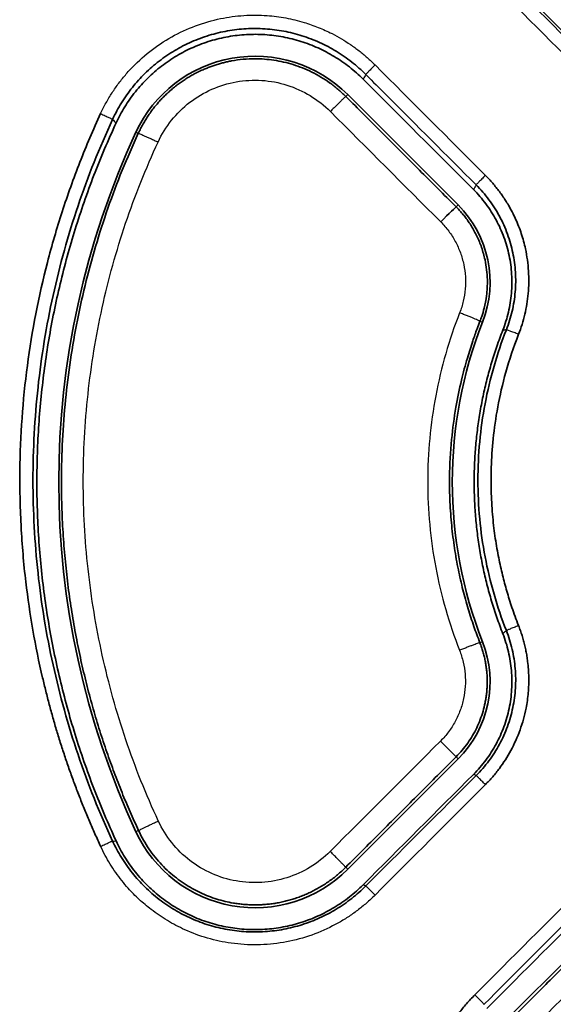
# Model space of a CAD drawing. Units: millimetres. Extents: x 119 to 1133, y 145 to 733.
# Drawn here: x 465 to 472, y 678 to 689 of the extents above; entities that cross this region are included whole.
import ezdxf

# ---------------------------------------------------------------- set-up
doc = ezdxf.new("R2010")
doc.units = ezdxf.units.MM
doc.layers.add('1', color=7, linetype='Continuous', true_color=0xffffff)

msp = doc.modelspace()

# ---------------------------------------------------------------- linework, layer by layer
at = {"layer": '1', "color": 162, "linetype": 'Continuous', "lineweight": 25}
for p, q in [((469.2273, 688.2862), (469.2483, 688.3072)), ((466.827, 687.878), (466.8541, 687.8654)), ((470.51, 687.0455), (470.4886, 687.0242)), ((470.7613, 685.7163), (470.7898, 685.7051)), ((470.7898, 682.0528), (470.76, 682.0411)), ((470.4872, 680.7352), (470.51, 680.7124)), ((466.8565, 679.8936), (466.827, 679.8799)), ((469.2483, 679.4507), (469.2253, 679.4738))]:
    msp.add_line(p, q, dxfattribs=at)
at = {"layer": '1', "color": 162, "linetype": 'Continuous', "lineweight": 35}
for p, q in [((469.2483, 688.3072), (470.51, 687.0455)), ((470.51, 680.7124), (469.2483, 679.4507)), ((471.0161, 677.6829), (472.2778, 678.9446))]:
    msp.add_line(p, q, dxfattribs=at)
for centre, radius, start, end in [((468.1877, 687.2465), 1.5, 45, 155.10551), ((475.4443, 683.879), 9.5, 155.10551, 204.89449), ((469.6261, 686.1616), 1.25, 338.57818, 45), ((475.4443, 683.879), 5, 158.57818, 201.42182), ((469.6261, 681.5963), 1.25, 315, 21.42182), ((468.1877, 680.5114), 1.5, 204.89449, 315)]:
    msp.add_arc(centre, radius, start, end, dxfattribs=at)
for centre, major_axis, ratio, start_param, end_param in [((470.3119, 686.8474), (0.1768, 0.1767), 0.015467, 0.0174553, 1.5560825), ((470.3104, 680.9119), (0.1767, -0.1768), 0.012452, 0.0174546, 1.5839984)]:
    msp.add_ellipse(centre, major_axis=major_axis, ratio=ratio, start_param=start_param, end_param=end_param, dxfattribs=at)
at = {"layer": '1', "color": 162, "linetype": 'Continuous', "lineweight": 25}
for points in [[(472.4752, 689.0165), (472.0545, 689.437), (471.6339, 689.8575), (471.2132, 690.2779)], [(471.9637, 688.5253), (471.5428, 688.9461), (471.1222, 689.367), (470.7018, 689.7878)], [(469.5613, 688.6464), (469.9817, 688.2256), (470.4023, 687.8048), (470.8232, 687.384)], [(469.4554, 688.5373), (469.4453, 688.5195), (469.4352, 688.5018), (469.4252, 688.484)], [(469.4554, 688.5373), (469.5353, 688.4574), (469.6153, 688.3774), (469.6952, 688.2974)], [(466.5597, 688.0237), (466.5732, 688.0102), (466.5867, 687.9967), (466.6003, 687.9832)], [(469.0504, 688.1149), (469.4708, 687.6942), (469.8913, 687.2735), (470.3118, 686.8528)], [(470.7172, 687.275), (470.7071, 687.2574), (470.6969, 687.2399), (470.6868, 687.2223)], [(471.0628, 685.6186), (471.0493, 685.617), (471.0359, 685.6154), (471.0225, 685.6138)], [(471.0628, 682.179), (471.0493, 682.1674), (471.0359, 682.1558), (471.0225, 682.1441)], [(470.3103, 680.9165), (469.8896, 680.4959), (469.469, 680.0754), (469.0483, 679.6549)], [(470.7172, 680.5227), (470.6856, 680.4911), (470.654, 680.4595), (470.6224, 680.4278)], [(470.7172, 680.5227), (470.7071, 680.527), (470.6969, 680.5313), (470.6867, 680.5356)], [(470.8232, 680.4193), (470.4027, 679.9985), (469.9821, 679.5777), (469.5613, 679.1569)], [(466.5596, 679.7739), (466.5731, 679.7742), (466.5867, 679.7744), (466.6003, 679.7747)], [(469.4554, 679.2603), (469.4453, 679.2649), (469.4352, 679.2694), (469.4251, 679.2739)], [(470.7018, 678.0156), (471.1226, 678.4364), (471.5432, 678.8572), (471.9637, 679.278)], [(471.2163, 677.4867), (471.6368, 677.9074), (472.0572, 678.3281), (472.4777, 678.7488)]]:
    msp.add_open_spline(points, degree=3, dxfattribs=at)
at = {"layer": '1', "color": 162, "linetype": 'Continuous', "lineweight": 35}
for points in [[(472.2986, 688.8341), (472.1584, 688.9742), (471.878, 689.2544), (471.4573, 689.6749), (471.1768, 689.9552), (471.0365, 690.0954)], [(472.0697, 688.628), (471.6491, 689.0488), (471.2285, 689.4696), (470.8079, 689.8904)], [(472.1012, 688.6363), (471.6805, 689.057), (471.2598, 689.4778), (470.8391, 689.8985)], [(469.4251, 688.4841), (469.8457, 688.0635), (470.2662, 687.6429), (470.6869, 687.2223)], [(469.2273, 688.2862), (469.3673, 688.1461), (469.6474, 687.8658), (470.0679, 687.4452), (470.3483, 687.1645), (470.4886, 687.0242)], [(469.6952, 688.2974), (470.0359, 687.9566), (470.3766, 687.6158), (470.7172, 687.275)], [(471.0628, 685.6186), (471.0092, 685.482), (470.9149, 685.2039), (470.8129, 684.7752), (470.7513, 684.339), (470.7308, 683.8988), (470.7513, 683.4587), (470.8129, 683.0224), (470.9149, 682.5938), (471.0092, 682.3156), (471.0628, 682.179)], [(471.2022, 685.5669), (471.1439, 685.4181), (471.0488, 685.1297), (470.9578, 684.7302), (470.907, 684.3683), (470.886, 684.0401), (470.8873, 683.7423), (470.9052, 683.4726), (470.9352, 683.2295), (470.974, 683.009), (471.0181, 682.8118), (471.0665, 682.6315), (471.124, 682.4469), (471.174, 682.3083), (471.2022, 682.2364)], [(470.4872, 680.7352), (470.3468, 680.5949), (470.0662, 680.3143), (469.6455, 679.8939), (469.3653, 679.6138), (469.2253, 679.4738)], [(470.6869, 680.5358), (470.2662, 680.1151), (469.8456, 679.6944), (469.4249, 679.2738)], [(470.6224, 680.4278), (470.2334, 680.0387), (469.8444, 679.6495), (469.4554, 679.2603)], [(470.8393, 677.8596), (471.2599, 678.2803), (471.6804, 678.7009), (472.1011, 679.1215)], [(470.8079, 677.9073), (471.1507, 678.2502), (471.4934, 678.5931), (471.8362, 678.936)], [(471.0396, 677.6594), (471.1797, 677.7995), (471.4599, 678.0798), (471.8803, 678.5004), (472.1608, 678.781), (472.3011, 678.9213)]]:
    msp.add_open_spline(points, degree=3, dxfattribs=at)
at = {"layer": '1', "color": 162, "linetype": 'Continuous', "lineweight": 25}
for points, knots in [([(466.4235, 688.0899), (466.4333, 688.1105), (466.4528, 688.1515), (466.4847, 688.2116), (466.5185, 688.2705), (466.5542, 688.328), (466.5919, 688.3841), (466.6316, 688.439), (466.6733, 688.4924), (466.7169, 688.5446), (466.8146, 688.6534), (466.9801, 688.8063), (467.2317, 688.9739), (467.5048, 689.101), (467.7835, 689.1807), (468.0602, 689.2183), (468.3111, 689.217), (468.5418, 689.1874), (468.7369, 689.1399), (468.913, 689.078), (469.0551, 689.0133), (469.1771, 688.9463), (469.2803, 688.8809), (469.3789, 688.8091), (469.4733, 688.7315), (469.5319, 688.6748), (469.5613, 688.6464)], [0, 0, 0, 0, 0.0182946, 0.036509, 0.0546654, 0.072786, 0.0908932, 0.1090093, 0.1271569, 0.1453581, 0.1636351, 0.2446187, 0.3255568, 0.4056135, 0.4856598, 0.5574587, 0.6292279, 0.6866117, 0.7439672, 0.7902107, 0.8363673, 0.8692472, 0.9019203, 0.9345165, 0.9671664, 1, 1, 1, 1]), ([(469.5613, 688.6464), (469.5478, 688.6329), (469.5343, 688.6194), (469.5093, 688.594), (469.4977, 688.5822), (469.4782, 688.5621), (469.4703, 688.5538), (469.4592, 688.5419), (469.456, 688.5383), (469.4554, 688.5373)], [0, 0, 0, 0, 0.25, 0.25, 0.5, 0.5, 0.75, 0.75, 1, 1, 1, 1]), ([(467.0806, 687.7656), (467.1217, 687.8543), (467.1735, 687.938), (467.2955, 688.0906), (467.3657, 688.1596), (467.5206, 688.2788), (467.6052, 688.3291), (467.784, 688.408), (467.8782, 688.4367), (468.0706, 688.4708), (468.1689, 688.4763), (468.364, 688.4636), (468.4607, 688.4455), (468.6472, 688.3868), (468.7368, 688.3462), (468.9039, 688.2448), (468.9813, 688.1841), (469.0504, 688.1149)], [0, 0, 0, 0, 0.125, 0.125, 0.25, 0.25, 0.375, 0.375, 0.5, 0.5, 0.625, 0.625, 0.75, 0.75, 0.875, 0.875, 1, 1, 1, 1]), ([(469.2273, 688.2862), (469.2269, 688.2862), (469.2255, 688.2851), (469.2204, 688.2807), (469.2168, 688.2774), (469.2076, 688.2689), (469.202, 688.2636), (469.189, 688.2513), (469.1816, 688.2442), (469.1653, 688.2284), (469.1564, 688.2197), (469.1374, 688.2011), (469.1273, 688.1912), (469.1062, 688.1705), (469.0953, 688.1596), (469.0731, 688.1376), (469.0617, 688.1263), (469.0504, 688.1149)], [0, 0, 0, 0, 0.125, 0.125, 0.25, 0.25, 0.375, 0.375, 0.5, 0.5, 0.625, 0.625, 0.75, 0.75, 0.875, 0.875, 1, 1, 1, 1]), ([(466.4235, 688.0899), (466.4408, 688.0819), (466.4582, 688.0738), (466.4903, 688.0586), (466.5052, 688.0515), (466.5303, 688.0393), (466.5405, 688.0342), (466.5548, 688.0268), (466.5589, 688.0245), (466.5597, 688.0237)], [0, 0, 0, 0, 0.25, 0.25, 0.5, 0.5, 0.75, 0.75, 1, 1, 1, 1]), ([(466.8541, 687.8654), (466.8545, 687.8656), (466.8563, 687.8651), (466.8626, 687.8628), (466.8672, 687.861), (466.8789, 687.8562), (466.886, 687.8532), (466.9026, 687.8461), (466.9121, 687.842), (466.933, 687.8328), (466.9444, 687.8277), (466.9688, 687.8168), (466.9818, 687.8109), (467.0088, 687.7987), (467.0228, 687.7923), (467.0514, 687.7791), (467.066, 687.7724), (467.0806, 687.7656)], [0, 0, 0, 0, 0.125, 0.125, 0.25, 0.25, 0.375, 0.375, 0.5, 0.5, 0.625, 0.625, 0.75, 0.75, 0.875, 0.875, 1, 1, 1, 1]), ([(467.083, 680.0033), (466.9424, 680.306), (466.8183, 680.6165), (466.6043, 681.249), (466.5146, 681.571), (466.3705, 682.223), (466.3161, 682.5529), (466.2435, 683.2166), (466.2253, 683.5504), (466.2251, 684.2181), (466.2431, 684.5519), (466.3153, 685.2157), (466.3694, 685.5456), (466.5131, 686.1976), (466.6027, 686.5197), (466.8162, 687.1523), (466.9402, 687.4628), (467.0806, 687.7656)], [0, 0, 0, 0, 0.125, 0.125, 0.25, 0.25, 0.375, 0.375, 0.5, 0.5, 0.625, 0.625, 0.75, 0.75, 0.875, 0.875, 1, 1, 1, 1]), ([(470.8232, 687.384), (470.8097, 687.3705), (470.7962, 687.3569), (470.7711, 687.3316), (470.7596, 687.3198), (470.7401, 687.2998), (470.7321, 687.2915), (470.721, 687.2796), (470.7178, 687.276), (470.7172, 687.275)], [0, 0, 0, 0, 0.25, 0.25, 0.5, 0.5, 0.75, 0.75, 1, 1, 1, 1]), ([(470.3118, 686.8528), (470.3449, 686.8196), (470.3756, 686.7841), (470.4315, 686.7089), (470.4568, 686.6693), (470.5013, 686.5869), (470.5206, 686.5441), (470.5527, 686.4561), (470.5656, 686.4109), (470.5847, 686.3192), (470.591, 686.2727), (470.5966, 686.1791), (470.5961, 686.1322), (470.5882, 686.0388), (470.5808, 685.9924), (470.5595, 685.9012), (470.5456, 685.8564), (470.5285, 685.8128)], [0, 0, 0, 0, 0.125, 0.125, 0.25, 0.25, 0.375, 0.375, 0.5, 0.5, 0.625, 0.625, 0.75, 0.75, 0.875, 0.875, 1, 1, 1, 1]), ([(470.5285, 685.8128), (470.4683, 685.6596), (470.3623, 685.3476), (470.2477, 684.8668), (470.1785, 684.3775), (470.163, 684.0483), (470.1629, 683.7192), (470.1782, 683.3901), (470.2471, 682.9007), (470.3614, 682.4198), (470.4672, 682.1077), (470.5272, 681.9545)], [0, 0, 0, 0, 0.125, 0.25, 0.375, 0.5, 0.5, 0.625, 0.75, 0.875, 1, 1, 1, 1]), ([(470.7613, 685.7163), (470.7611, 685.7167), (470.7595, 685.7177), (470.7533, 685.7207), (470.7488, 685.7228), (470.737, 685.7281), (470.7297, 685.7312), (470.7127, 685.7384), (470.703, 685.7425), (470.6815, 685.7514), (470.6697, 685.7563), (470.6445, 685.7666), (470.631, 685.772), (470.603, 685.7832), (470.5884, 685.7891), (470.5587, 685.8009), (470.5436, 685.8068), (470.5285, 685.8128)], [0, 0, 0, 0, 0.125, 0.125, 0.25, 0.25, 0.375, 0.375, 0.5, 0.5, 0.625, 0.625, 0.75, 0.75, 0.875, 0.875, 1, 1, 1, 1]), ([(471.2022, 685.5669), (471.1845, 685.5739), (471.1667, 685.5808), (471.1337, 685.5934), (471.1185, 685.5991), (471.0928, 685.6087), (471.0824, 685.6124), (471.0677, 685.6175), (471.0635, 685.6187), (471.0628, 685.6186)], [0, 0, 0, 0, 0.25, 0.25, 0.5, 0.5, 0.75, 0.75, 1, 1, 1, 1]), ([(471.2022, 682.2364), (471.1845, 682.2295), (471.1667, 682.2224), (471.1337, 682.2092), (471.1185, 682.2031), (471.0928, 682.1925), (471.0824, 682.1881), (471.0677, 682.1817), (471.0635, 682.1797), (471.0628, 682.179)], [0, 0, 0, 0, 0.25, 0.25, 0.5, 0.5, 0.75, 0.75, 1, 1, 1, 1]), ([(470.76, 682.0411), (470.7597, 682.0413), (470.7578, 682.0409), (470.7514, 682.0389), (470.7467, 682.0374), (470.7347, 682.0333), (470.7274, 682.0307), (470.7103, 682.0245), (470.7006, 682.0209), (470.6791, 682.0129), (470.6674, 682.0085), (470.6423, 681.999), (470.6289, 681.9939), (470.6011, 681.9832), (470.5867, 681.9777), (470.5572, 681.9662), (470.5422, 681.9604), (470.5272, 681.9545)], [0, 0, 0, 0, 0.125, 0.125, 0.25, 0.25, 0.375, 0.375, 0.5, 0.5, 0.625, 0.625, 0.75, 0.75, 0.875, 0.875, 1, 1, 1, 1]), ([(470.5272, 681.9545), (470.5443, 681.911), (470.5582, 681.8662), (470.5794, 681.7751), (470.5867, 681.7288), (470.5945, 681.6356), (470.5951, 681.5887), (470.5893, 681.4954), (470.5831, 681.4489), (470.564, 681.3574), (470.5511, 681.3123), (470.5189, 681.2245), (470.4997, 681.1817), (470.4552, 681.0995), (470.43, 681.06), (470.3741, 680.985), (470.3434, 680.9495), (470.3103, 680.9165)], [0, 0, 0, 0, 0.125, 0.125, 0.25, 0.25, 0.375, 0.375, 0.5, 0.5, 0.625, 0.625, 0.75, 0.75, 0.875, 0.875, 1, 1, 1, 1]), ([(470.8232, 680.4193), (470.8096, 680.4328), (470.7961, 680.4463), (470.7711, 680.4711), (470.7595, 680.4824), (470.74, 680.5014), (470.7321, 680.5091), (470.721, 680.5196), (470.7178, 680.5225), (470.7172, 680.5227)], [0, 0, 0, 0, 0.25, 0.25, 0.5, 0.5, 0.75, 0.75, 1, 1, 1, 1]), ([(466.8565, 679.8936), (466.8567, 679.894), (466.8582, 679.895), (466.8642, 679.8984), (466.8687, 679.9007), (466.8801, 679.9066), (466.8872, 679.9101), (466.9037, 679.9183), (466.9132, 679.9229), (466.9341, 679.933), (466.9456, 679.9385), (466.9701, 679.9503), (466.9832, 679.9565), (467.0105, 679.9693), (467.0246, 679.976), (467.0536, 679.9895), (467.0683, 679.9964), (467.083, 680.0033)], [0, 0, 0, 0, 0.125, 0.125, 0.25, 0.25, 0.375, 0.375, 0.5, 0.5, 0.625, 0.625, 0.75, 0.75, 0.875, 0.875, 1, 1, 1, 1]), ([(469.0483, 679.6549), (468.9794, 679.586), (468.9021, 679.5254), (468.7354, 679.4243), (468.646, 679.3838), (468.46, 679.3253), (468.3635, 679.3073), (468.1689, 679.2947), (468.0709, 679.3001), (467.8789, 679.3341), (467.785, 679.3627), (467.6066, 679.4414), (467.5222, 679.4915), (467.3677, 679.6104), (467.2976, 679.6792), (467.1758, 679.8314), (467.1241, 679.9148), (467.083, 680.0033)], [0, 0, 0, 0, 0.125, 0.125, 0.25, 0.25, 0.375, 0.375, 0.5, 0.5, 0.625, 0.625, 0.75, 0.75, 0.875, 0.875, 1, 1, 1, 1]), ([(466.4235, 679.7134), (466.4408, 679.7214), (466.4581, 679.7294), (466.4903, 679.744), (466.5051, 679.7507), (466.5302, 679.7619), (466.5404, 679.7663), (466.5547, 679.7723), (466.5588, 679.7739), (466.5596, 679.7739)], [0, 0, 0, 0, 0.25, 0.25, 0.5, 0.5, 0.75, 0.75, 1, 1, 1, 1]), ([(469.5613, 679.1569), (469.5453, 679.1411), (469.5132, 679.1097), (469.4632, 679.0647), (469.412, 679.0215), (469.3594, 678.9803), (469.3054, 678.9409), (469.25, 678.9034), (469.1933, 678.8678), (469.1353, 678.834), (469.0083, 678.766), (468.804, 678.6796), (468.5136, 678.6073), (468.2151, 678.5795), (467.923, 678.5982), (467.6442, 678.6575), (467.3999, 678.7478), (467.1844, 678.8605), (467.0107, 678.9792), (466.8624, 679.1046), (466.7521, 679.2171), (466.6641, 679.3213), (466.595, 679.4136), (466.5317, 679.5098), (466.4738, 679.6095), (466.4403, 679.6787), (466.4235, 679.7134)], [0, 0, 0, 0, 0.018072, 0.0360655, 0.0540018, 0.0719022, 0.0897885, 0.1076822, 0.125605, 0.1435784, 0.1616238, 0.2413418, 0.320998, 0.4011012, 0.4812181, 0.5552751, 0.629295, 0.6897542, 0.7502103, 0.7979242, 0.8456047, 0.8766115, 0.9074454, 0.9382151, 0.9690303, 1, 1, 1, 1]), ([(469.2253, 679.4738), (469.2252, 679.4741), (469.224, 679.4756), (469.2194, 679.4807), (469.216, 679.4844), (469.207, 679.4938), (469.2015, 679.4996), (469.1886, 679.5129), (469.1813, 679.5205), (469.1649, 679.5373), (469.1559, 679.5464), (469.1367, 679.566), (469.1265, 679.5763), (469.1051, 679.5979), (469.094, 679.6091), (469.0714, 679.6318), (469.0599, 679.6434), (469.0483, 679.6549)], [0, 0, 0, 0, 0.125, 0.125, 0.25, 0.25, 0.375, 0.375, 0.5, 0.5, 0.625, 0.625, 0.75, 0.75, 0.875, 0.875, 1, 1, 1, 1]), ([(469.5613, 679.1569), (469.5478, 679.1704), (469.5343, 679.1838), (469.5093, 679.2086), (469.4977, 679.22), (469.4782, 679.239), (469.4703, 679.2467), (469.4592, 679.2572), (469.456, 679.2601), (469.4554, 679.2603)], [0, 0, 0, 0, 0.25, 0.25, 0.5, 0.5, 0.75, 0.75, 1, 1, 1, 1]), ([(470.7018, 678.0156), (470.7153, 678.0021), (470.7289, 677.9885), (470.7539, 677.9633), (470.7655, 677.9515), (470.785, 677.9316), (470.793, 677.9234), (470.8041, 677.9117), (470.8073, 677.9082), (470.8079, 677.9073)], [0, 0, 0, 0, 0.25, 0.25, 0.5, 0.5, 0.75, 0.75, 1, 1, 1, 1])]:
    msp.add_open_spline(points, degree=3, knots=knots, dxfattribs=at)
at = {"layer": '1', "color": 162, "linetype": 'Continuous', "lineweight": 35}
for points, knots in [([(466.5597, 688.0237), (466.5899, 688.0889), (466.624, 688.1522), (466.6996, 688.2744), (466.7825, 688.392), (466.9272, 688.5522), (467.09, 688.6939), (467.2091, 688.7747), (467.3326, 688.8481), (467.3966, 688.8811), (467.528, 688.9391), (467.5955, 688.9642), (467.7329, 689.006), (467.8029, 689.0228), (467.9443, 689.0479), (468.0158, 689.0562), (468.1593, 689.0642), (468.2312, 689.0638), (468.3746, 689.0545), (468.446, 689.0456), (468.5872, 689.0192), (468.657, 689.0017), (468.7941, 688.9586), (468.8613, 688.9329), (468.9922, 688.8736), (469.0558, 688.8401), (469.1787, 688.7655), (469.297, 688.6836), (469.4047, 688.5881), (469.4554, 688.5373)], [0, 0, 0, 0, 0.0625, 0.0625, 0.125, 0.1875, 0.25, 0.3125, 0.3125, 0.375, 0.375, 0.4375, 0.4375, 0.5, 0.5, 0.5625, 0.5625, 0.625, 0.625, 0.6875, 0.6875, 0.75, 0.75, 0.8125, 0.8125, 0.875, 0.875, 0.9375, 1, 1, 1, 1]), ([(466.6004, 687.9834), (466.6298, 688.0469), (466.6964, 688.1705), (466.8179, 688.3425), (466.959, 688.4987), (467.1179, 688.6369), (467.2341, 688.7156), (467.3545, 688.7871), (467.4169, 688.8193), (467.5451, 688.8759), (467.6109, 688.9003), (467.745, 688.9411), (467.8132, 688.9575), (467.9512, 688.9819), (468.0209, 688.99), (468.1608, 688.9978), (468.231, 688.9974), (468.3709, 688.9884), (468.4405, 688.9796), (468.5782, 688.9539), (468.6463, 688.9369), (468.78, 688.8948), (468.8455, 688.8697), (468.9732, 688.812), (469.0974, 688.7465), (469.2705, 688.6267), (469.3756, 688.5336), (469.4251, 688.4841)], [0, 0, 0, 0, 0.0625, 0.125, 0.1875, 0.25, 0.3125, 0.3125, 0.375, 0.375, 0.4375, 0.4375, 0.5, 0.5, 0.5625, 0.5625, 0.625, 0.625, 0.6875, 0.6875, 0.75, 0.75, 0.8125, 0.8125, 0.875, 0.9375, 1, 1, 1, 1]), ([(466.8541, 687.8654), (466.8628, 687.8836), (466.8801, 687.9198), (466.9087, 687.9724), (466.939, 688.0235), (466.9711, 688.0729), (467.0049, 688.1205), (467.0402, 688.1663), (467.0769, 688.2104), (467.1149, 688.2526), (467.1542, 688.2929), (467.1946, 688.3313), (467.2361, 688.3679), (467.2785, 688.4025), (467.3217, 688.4353), (467.3657, 688.4661), (467.4103, 688.495), (467.4555, 688.522), (467.5012, 688.5472), (467.5473, 688.5705), (467.5937, 688.592), (467.6404, 688.6116), (467.6872, 688.6294), (467.734, 688.6455), (467.7809, 688.6599), (467.8278, 688.6725), (467.8745, 688.6835), (467.9495, 688.6986), (468.0537, 688.7129), (468.1792, 688.7186), (468.2969, 688.7143), (468.4064, 688.702), (468.5163, 688.6812), (468.6257, 688.6517), (468.7339, 688.6133), (468.8401, 688.566), (468.9436, 688.5096), (469.0434, 688.4441), (469.1392, 688.3702), (469.1978, 688.3143), (469.2273, 688.2862)], [0, 0, 0, 0, 0.0213893, 0.0425953, 0.0636182, 0.0844579, 0.1051144, 0.1255877, 0.1458778, 0.1659846, 0.1859082, 0.2056486, 0.2252057, 0.2445796, 0.2637702, 0.2827775, 0.3016016, 0.3202423, 0.3386998, 0.356974, 0.375065, 0.3929726, 0.4106969, 0.428238, 0.4455957, 0.4627701, 0.4797612, 0.4965691, 0.543926, 0.591337, 0.6297965, 0.668791, 0.7083203, 0.7483845, 0.7889835, 0.8301173, 0.8717859, 0.9139893, 0.9567273, 1, 1, 1, 1]), ([(466.4235, 679.7134), (466.4016, 679.7611), (466.358, 679.8564), (466.2953, 680.0005), (466.2349, 680.1454), (466.1768, 680.2911), (466.1211, 680.4376), (466.0677, 680.5849), (466.0167, 680.733), (465.968, 680.8819), (465.9217, 681.0315), (465.8777, 681.182), (465.836, 681.3333), (465.7967, 681.4854), (465.7284, 681.7679), (465.6435, 682.1836), (465.559, 682.7619), (465.5068, 683.3699), (465.4893, 684.1963), (465.561, 685.211), (465.7345, 686.1005), (465.8938, 686.6812), (465.9823, 686.9693), (466.0793, 687.2544), (466.1852, 687.5362), (466.299, 687.8153), (466.382, 687.9983), (466.4235, 688.0899)], [0, 0, 0, 0, 0.0182049, 0.0363841, 0.054542, 0.0726832, 0.0908121, 0.1089334, 0.1270515, 0.145171, 0.1632965, 0.1814324, 0.1995833, 0.2177537, 0.2359481, 0.3004397, 0.3649285, 0.4386786, 0.5120947, 0.6516302, 0.7908312, 0.8257538, 0.8606095, 0.89543, 0.9302473, 0.9650933, 1, 1, 1, 1]), ([(466.5596, 679.7739), (466.4103, 680.0958), (466.2785, 680.4258), (466.0514, 681.0981), (465.9561, 681.4404), (465.8033, 682.1333), (465.7456, 682.4839), (465.6688, 683.1893), (465.6495, 683.5441), (465.6495, 684.2537), (465.6688, 684.6085), (465.7457, 685.3139), (465.8033, 685.6645), (465.9562, 686.3574), (466.0514, 686.6997), (466.2785, 687.3719), (466.4103, 687.7019), (466.5596, 688.0237)], [0, 0, 0, 0, 0.125, 0.125, 0.25, 0.25, 0.375, 0.375, 0.5, 0.5, 0.625, 0.625, 0.75, 0.75, 0.875, 0.875, 1, 1, 1, 1]), ([(466.6001, 679.775), (466.5553, 679.8742), (466.4656, 680.0725), (466.3437, 680.3755), (466.2314, 680.682), (466.1296, 680.9921), (466.0383, 681.3054), (465.9574, 681.6215), (465.8872, 681.9401), (465.8277, 682.2608), (465.779, 682.5833), (465.7411, 682.9072), (465.714, 683.2321), (465.6978, 683.5576), (465.6925, 683.8835), (465.6981, 684.2093), (465.7146, 684.5348), (465.7419, 684.8594), (465.7801, 685.1829), (465.829, 685.5048), (465.8887, 685.825), (465.9589, 686.1429), (466.0398, 686.4582), (466.1311, 686.7706), (466.2327, 687.0797), (466.3448, 687.3852), (466.4663, 687.687), (466.5556, 687.8846), (466.6003, 687.9834)], [0, 0, 0, 0, 0.0385358, 0.0770657, 0.1155895, 0.1541073, 0.1926191, 0.231125, 0.2696248, 0.3081187, 0.3466067, 0.3850887, 0.4235647, 0.4620349, 0.5004991, 0.5389574, 0.5774099, 0.6158564, 0.654297, 0.6927318, 0.7311608, 0.7695838, 0.8080011, 0.8464125, 0.8848181, 0.9232179, 0.9616118, 1, 1, 1, 1]), ([(466.8565, 679.8936), (466.8242, 679.9646), (466.7587, 680.1082), (466.6663, 680.3292), (466.5773, 680.5572), (466.4926, 680.7925), (466.4124, 681.0351), (466.3374, 681.2849), (466.268, 681.5419), (466.2046, 681.806), (466.1478, 682.077), (466.0981, 682.3549), (466.056, 682.6394), (466.022, 682.9304), (465.9966, 683.2276), (465.9804, 683.5309), (465.9729, 683.8889), (465.981, 684.2998), (466.0126, 684.7605), (466.0666, 685.2191), (466.1429, 685.6746), (466.2414, 686.1258), (466.3616, 686.5718), (466.5038, 687.0112), (466.6658, 687.4438), (466.7913, 687.7249), (466.8541, 687.8654)], [0, 0, 0, 0, 0.0284464, 0.0575432, 0.0872906, 0.1176885, 0.1487369, 0.1804358, 0.2127853, 0.2457854, 0.2794362, 0.3137375, 0.3486895, 0.3842922, 0.4205455, 0.4574496, 0.4950044, 0.5511112, 0.6072189, 0.6633275, 0.7194372, 0.7755478, 0.8316593, 0.8877719, 0.9438855, 1, 1, 1, 1]), ([(470.8232, 687.384), (470.8375, 687.3693), (470.8662, 687.34), (470.9071, 687.2942), (470.9464, 687.2471), (470.9839, 687.1985), (471.0197, 687.1486), (471.0537, 687.0973), (471.1066, 687.011), (471.1714, 686.8863), (471.2369, 686.7184), (471.2908, 686.5198), (471.3228, 686.2896), (471.3194, 686.0774), (471.2987, 685.913), (471.2752, 685.7954), (471.2438, 685.6796), (471.2161, 685.6045), (471.2022, 685.5669)], [0, 0, 0, 0, 0.0313481, 0.0626142, 0.0938395, 0.1250652, 0.1563327, 0.1876833, 0.2191578, 0.3108331, 0.4020725, 0.4939207, 0.6247719, 0.7557298, 0.8169031, 0.8778003, 0.9387299, 1, 1, 1, 1]), ([(470.6869, 687.2223), (470.7381, 687.1711), (470.7856, 687.1161), (470.8722, 686.9999), (470.9112, 686.9387), (470.9801, 686.8112), (471.01, 686.745), (471.0597, 686.6089), (471.0797, 686.5391), (471.1093, 686.3972), (471.1189, 686.3252), (471.1277, 686.1806), (471.1269, 686.108), (471.1147, 685.9636), (471.1034, 685.8919), (471.0705, 685.7508), (471.049, 685.6814), (471.0225, 685.614)], [0, 0, 0, 0, 0.125, 0.125, 0.25, 0.25, 0.375, 0.375, 0.5, 0.5, 0.625, 0.625, 0.75, 0.75, 0.875, 0.875, 1, 1, 1, 1]), ([(470.7172, 687.275), (470.77, 687.2222), (470.8189, 687.1656), (470.908, 687.0459), (470.9482, 686.9829), (471.0192, 686.8516), (471.0499, 686.7834), (471.1011, 686.6433), (471.1216, 686.5713), (471.1521, 686.4253), (471.1621, 686.3511), (471.1711, 686.2022), (471.1703, 686.1274), (471.1577, 685.9787), (471.1461, 685.9048), (471.1122, 685.7595), (471.09, 685.6881), (471.0628, 685.6186)], [0, 0, 0, 0, 0.125, 0.125, 0.25, 0.25, 0.375, 0.375, 0.5, 0.5, 0.625, 0.625, 0.75, 0.75, 0.875, 0.875, 1, 1, 1, 1]), ([(470.4886, 687.0242), (470.5007, 687.0118), (470.5255, 686.9864), (470.5613, 686.9454), (470.5967, 686.9012), (470.6313, 686.8534), (470.6649, 686.802), (470.6969, 686.7469), (470.727, 686.6882), (470.7548, 686.6257), (470.7798, 686.5596), (470.8015, 686.4899), (470.8315, 686.3682), (470.8507, 686.2056), (470.8411, 686.02), (470.8145, 685.8796), (470.7865, 685.7834), (470.768, 685.7342), (470.7613, 685.7163)], [0, 0, 0, 0, 0.0368101, 0.0752675, 0.1153721, 0.1571236, 0.2005222, 0.2455675, 0.2922596, 0.3405983, 0.3905835, 0.4422149, 0.4954926, 0.6565715, 0.7875936, 0.8885228, 0.9593315, 1, 1, 1, 1]), ([(470.7613, 685.7163), (470.7502, 685.6876), (470.7213, 685.6129), (470.6719, 685.4732), (470.6103, 685.2784), (470.5433, 685.0267), (470.4796, 684.7166), (470.4297, 684.3472), (470.4099, 683.9851), (470.4153, 683.656), (470.435, 683.3835), (470.4675, 683.1245), (470.511, 682.8797), (470.5634, 682.6492), (470.6232, 682.4332), (470.6879, 682.2315), (470.7365, 682.1033), (470.76, 682.0411)], [0, 0, 0, 0, 0.0244911, 0.0638877, 0.1181891, 0.1873942, 0.2715018, 0.3705102, 0.4844175, 0.5602862, 0.6328923, 0.7022356, 0.7683158, 0.8311326, 0.8906857, 0.9469749, 1, 1, 1, 1]), ([(471.0225, 685.614), (470.9993, 685.5525), (470.9527, 685.4296), (470.8927, 685.2418), (470.84, 685.0517), (470.7953, 684.8596), (470.7586, 684.6658), (470.73, 684.4706), (470.7095, 684.2744), (470.6971, 684.0774), (470.693, 683.8801), (470.697, 683.6827), (470.7093, 683.4857), (470.7297, 683.2893), (470.7583, 683.0939), (470.795, 682.8998), (470.8397, 682.7074), (470.8925, 682.517), (470.9526, 682.3288), (470.9992, 682.2056), (471.0225, 682.144)], [0, 0, 0, 0, 0.0554885, 0.1109849, 0.1664892, 0.2220014, 0.2775216, 0.3330496, 0.3885856, 0.4441294, 0.4996811, 0.5552407, 0.6108082, 0.6663835, 0.7219666, 0.7775577, 0.8331565, 0.8887632, 0.9443777, 1, 1, 1, 1]), ([(471.0628, 682.179), (471.09, 682.1096), (471.1122, 682.0382), (471.1461, 681.8928), (471.1577, 681.819), (471.1703, 681.6703), (471.1711, 681.5955), (471.1621, 681.4466), (471.1521, 681.3724), (471.1216, 681.2264), (471.1011, 681.1544), (471.0499, 681.0143), (471.0192, 680.9461), (470.9483, 680.8148), (470.908, 680.7517), (470.8189, 680.6321), (470.77, 680.5755), (470.7172, 680.5227)], [0, 0, 0, 0, 0.125, 0.125, 0.25, 0.25, 0.375, 0.375, 0.5, 0.5, 0.625, 0.625, 0.75, 0.75, 0.875, 0.875, 1, 1, 1, 1]), ([(471.2022, 682.2364), (471.2094, 682.2175), (471.2238, 682.1798), (471.2428, 682.1222), (471.2598, 682.0642), (471.2746, 682.0055), (471.2874, 681.9463), (471.2981, 681.8866), (471.3122, 681.7874), (471.3223, 681.6482), (471.316, 681.4692), (471.2871, 681.2659), (471.2257, 681.0417), (471.1381, 680.8471), (471.0532, 680.703), (470.9838, 680.6028), (470.9077, 680.5075), (470.8514, 680.4488), (470.8232, 680.4193)], [0, 0, 0, 0, 0.030909, 0.0617379, 0.0925263, 0.1233136, 0.1541395, 0.1850434, 0.2160644, 0.3071995, 0.3978955, 0.4891781, 0.6203861, 0.7516691, 0.8138794, 0.8757885, 0.9377207, 1, 1, 1, 1]), ([(470.76, 682.0411), (470.7664, 682.0244), (470.779, 681.9908), (470.7952, 681.9395), (470.8092, 681.8875), (470.8209, 681.835), (470.8303, 681.782), (470.8373, 681.7287), (470.8419, 681.6751), (470.8442, 681.6213), (470.8441, 681.5675), (470.8417, 681.5138), (470.8368, 681.4602), (470.8296, 681.4069), (470.8173, 681.3389), (470.7971, 681.2565), (470.7651, 681.1612), (470.7251, 681.0682), (470.6771, 680.9783), (470.6214, 680.8922), (470.5586, 680.8102), (470.5111, 680.7602), (470.4872, 680.7352)], [0, 0, 0, 0, 0.0381037, 0.0762071, 0.1143101, 0.1524127, 0.190515, 0.2286169, 0.2667184, 0.3048195, 0.3429202, 0.3810206, 0.4191205, 0.4572201, 0.4953193, 0.5660196, 0.6371854, 0.7088168, 0.7809139, 0.8534767, 0.9265054, 1, 1, 1, 1]), ([(471.0226, 682.144), (471.049, 682.0765), (471.0706, 682.0072), (471.1034, 681.8661), (471.1147, 681.7943), (471.1269, 681.65), (471.1277, 681.5774), (471.1189, 681.4328), (471.1093, 681.3608), (471.0797, 681.2189), (471.0597, 681.1491), (471.01, 681.013), (470.9802, 680.9468), (470.9113, 680.8194), (470.8722, 680.7581), (470.7856, 680.6419), (470.7381, 680.587), (470.6869, 680.5358)], [0, 0, 0, 0, 0.125, 0.125, 0.25, 0.25, 0.375, 0.375, 0.5, 0.5, 0.625, 0.625, 0.75, 0.75, 0.875, 0.875, 1, 1, 1, 1]), ([(469.2253, 679.4738), (469.2102, 679.4591), (469.1801, 679.4297), (469.1327, 679.3883), (469.0838, 679.3489), (469.0334, 679.3118), (468.9817, 679.277), (468.9288, 679.2445), (468.8747, 679.2143), (468.8195, 679.1866), (468.7635, 679.1613), (468.7066, 679.1385), (468.649, 679.1181), (468.5909, 679.1001), (468.5322, 679.0847), (468.4732, 679.0717), (468.4138, 679.0612), (468.3544, 679.0532), (468.2948, 679.0476), (468.2353, 679.0445), (468.1759, 679.0437), (468.1167, 679.0454), (468.0578, 679.0495), (467.9994, 679.0558), (467.9289, 679.0664), (467.8461, 679.0833), (467.751, 679.1094), (467.6559, 679.1426), (467.5613, 679.1831), (467.468, 679.2312), (467.3765, 679.287), (467.2876, 679.3507), (467.2022, 679.4222), (467.1209, 679.5016), (467.0446, 679.5886), (466.9744, 679.6833), (466.9103, 679.7848), (466.8745, 679.8571), (466.8565, 679.8936)], [0, 0, 0, 0, 0.0224033, 0.044732, 0.0669862, 0.0891659, 0.1112711, 0.1333017, 0.1552579, 0.1771397, 0.198947, 0.2206799, 0.2423384, 0.2639224, 0.2854321, 0.3068675, 0.3282285, 0.3495152, 0.3707275, 0.3918656, 0.4129294, 0.4339189, 0.4548341, 0.4756752, 0.496442, 0.5306327, 0.5655805, 0.6012856, 0.637748, 0.6749678, 0.712945, 0.7516797, 0.791172, 0.831422, 0.8724297, 0.9141952, 0.9567186, 1, 1, 1, 1]), ([(469.4554, 679.2603), (469.4047, 679.2095), (469.297, 679.114), (469.1786, 679.0321), (469.0558, 678.9576), (468.9922, 678.924), (468.8613, 678.8648), (468.7941, 678.8391), (468.657, 678.7959), (468.5872, 678.7785), (468.446, 678.7521), (468.3746, 678.7431), (468.2312, 678.7338), (468.1593, 678.7335), (468.0158, 678.7414), (467.9443, 678.7497), (467.8029, 678.7748), (467.7329, 678.7916), (467.5955, 678.8335), (467.528, 678.8586), (467.3966, 678.9166), (467.3326, 678.9496), (467.2091, 679.0229), (467.09, 679.1037), (466.9272, 679.2454), (466.7825, 679.4057), (466.6996, 679.5233), (466.624, 679.6454), (466.5899, 679.7088), (466.5597, 679.7739)], [0, 0, 0, 0, 0.0625, 0.125, 0.125, 0.1875, 0.1875, 0.25, 0.25, 0.3125, 0.3125, 0.375, 0.375, 0.4375, 0.4375, 0.5, 0.5, 0.5625, 0.5625, 0.625, 0.625, 0.6875, 0.6875, 0.75, 0.8125, 0.875, 0.9375, 0.9375, 1, 1, 1, 1]), ([(469.4249, 679.2738), (469.3754, 679.2242), (469.2703, 679.1311), (469.0971, 679.0113), (468.9729, 678.9459), (468.8453, 678.8881), (468.7797, 678.8631), (468.646, 678.821), (468.5779, 678.804), (468.4402, 678.7783), (468.3705, 678.7696), (468.2307, 678.7605), (468.1605, 678.7602), (468.0206, 678.768), (467.9508, 678.7761), (467.8129, 678.8006), (467.7446, 678.817), (467.6106, 678.8578), (467.5448, 678.8823), (467.4166, 678.9389), (467.3542, 678.971), (467.2337, 679.0426), (467.1176, 679.1214), (466.9587, 679.2596), (466.8176, 679.4159), (466.6962, 679.5879), (466.6296, 679.7115), (466.6001, 679.775)], [0, 0, 0, 0, 0.0625, 0.125, 0.1875, 0.1875, 0.25, 0.25, 0.3125, 0.3125, 0.375, 0.375, 0.4375, 0.4375, 0.5, 0.5, 0.5625, 0.5625, 0.625, 0.625, 0.6875, 0.6875, 0.75, 0.8125, 0.875, 0.9375, 1, 1, 1, 1]), ([(471.2581, 674.8765), (471.2368, 674.8866), (471.1945, 674.9068), (471.1325, 674.9399), (471.0718, 674.975), (471.0125, 675.0122), (470.9547, 675.0515), (470.8983, 675.093), (470.8433, 675.1366), (470.7285, 675.2345), (470.5669, 675.4016), (470.3881, 675.6599), (470.2519, 675.9443), (470.1671, 676.2374), (470.1287, 676.5282), (470.1329, 676.7913), (470.168, 677.033), (470.222, 677.2352), (470.2905, 677.4153), (470.3626, 677.5627), (470.4398, 677.693), (470.519, 677.807), (470.6057, 677.9154), (470.6697, 677.9821), (470.7018, 678.0156)], [0, 0, 0, 0, 0.0188944, 0.0377066, 0.056461, 0.0751823, 0.0938952, 0.1126247, 0.1313955, 0.1502322, 0.2338461, 0.3172254, 0.4015868, 0.486067, 0.5612054, 0.6364301, 0.6967083, 0.7570084, 0.8041773, 0.8513333, 0.8886242, 0.9257054, 0.9627671, 1, 1, 1, 1])]:
    msp.add_open_spline(points, degree=3, knots=knots, dxfattribs=at)

doc.saveas('drawing.dxf')
